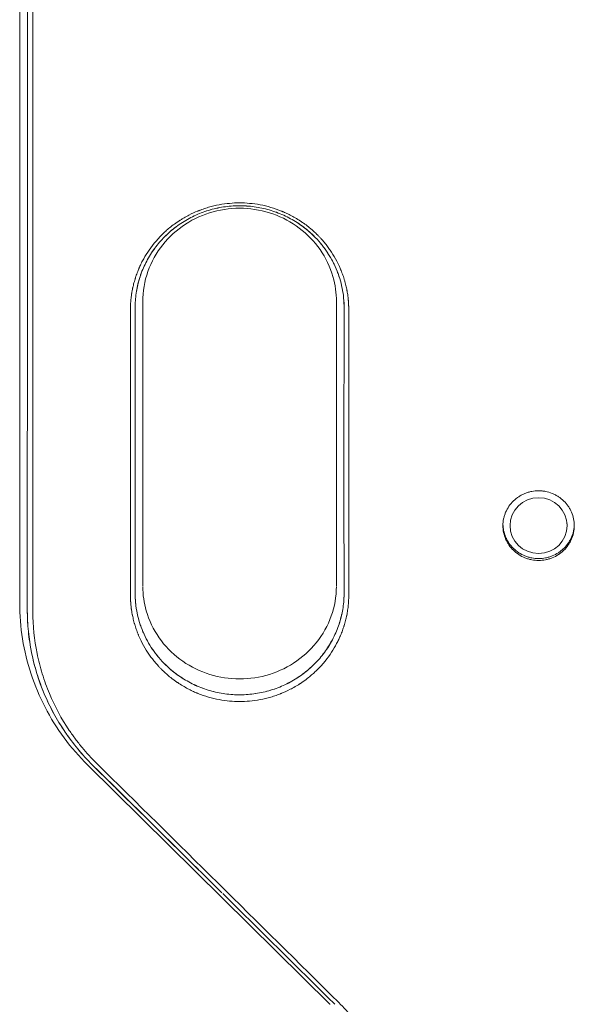
# Model space of a CAD drawing. Units: millimetres. Extents: x -10614 to 8507, y -5501 to 5281.
# Drawn here: x -5287 to -5160, y -1185 to -962 of the extents above; entities that cross this region are included whole.
import ezdxf

# ---------------------------------------------------------------- set-up
doc = ezdxf.new("R2010")
doc.units = ezdxf.units.MM
doc.header["$LTSCALE"] = 20
doc.layers.add('2d', color=230, linetype='Continuous')

# ---------------------------------------------------------------- blocks, each defined once
blk = doc.blocks.new('FSW10200-XX00')
at = {"layer": '2d', "lineweight": 0}
for p, q in [((-1557.59, -887.24), (-1557.59, -582.98)), ((-1529.59, -818.7), (-1529.59, -883.33)), ((-1485.59, -883.33), (-1485.59, -818.7)), ((-1446.09, -869.19), (-1446.09, -869.63)), ((-1433.09, -869.19), (-1433.09, -869.63)), ((-1487.04, -978.49), (-1542.13, -924.11))]:
    blk.add_line(p, q, dxfattribs=at)
blk.add_ellipse((-1439.59, -869.63), major_axis=(6.5, 0), ratio=0.975976, dxfattribs=at)
for points, knots in [([(-1555.86, -888.78), (-1555.86, -868.63), (-1555.86, -848.46), (-1555.85, -808.09), (-1555.85, -787.9), (-1555.85, -757.57), (-1555.85, -747.46), (-1555.86, -727.23), (-1555.86, -717.11), (-1555.87, -686.74), (-1555.87, -666.49), (-1555.86, -646.22)], [0, 0, 0, 0, 0.06198, 0.06198, 0.1239601, 0.1239601, 0.1549501, 0.1549501, 0.1859401, 0.1859401, 0.2479201, 0.2479201, 0.2479201, 0.2479201]), ([(-1555.86, -888.78), (-1555.86, -868.63), (-1555.86, -848.46), (-1555.85, -808.09), (-1555.85, -787.9), (-1555.85, -757.57), (-1555.85, -747.46), (-1555.86, -727.23), (-1555.86, -717.11), (-1555.87, -686.74), (-1555.87, -666.49), (-1555.86, -646.22)], [0, 0, 0, 0, 0.06198, 0.06198, 0.1239601, 0.1239601, 0.1549501, 0.1549501, 0.1859401, 0.1859401, 0.2479201, 0.2479201, 0.2479201, 0.2479201]), ([(-1554.59, -889.22), (-1554.59, -869.06), (-1554.59, -848.89), (-1554.58, -808.52), (-1554.58, -788.31), (-1554.58, -757.98), (-1554.58, -747.87), (-1554.59, -727.64), (-1554.59, -717.51), (-1554.61, -687.14), (-1554.61, -666.88), (-1554.6, -646.61)], [0, 0, 0, 0, 0.0619938, 0.0619938, 0.1239875, 0.1239875, 0.1549844, 0.1549844, 0.1859813, 0.1859813, 0.247975, 0.247975, 0.247975, 0.247975]), ([(-1507.59, -796.23), (-1509.08, -796.23), (-1510.63, -796.36), (-1513.03, -796.81), (-1513.84, -797), (-1515.07, -797.36), (-1515.47, -797.49), (-1516.09, -797.7), (-1516.39, -797.81), (-1516.75, -797.95), (-1516.93, -798.02), (-1517.02, -798.06), (-1517.07, -798.08), (-1517.08, -798.08), (-1517.1, -798.09), (-1517.11, -798.09), (-1517.72, -798.34), (-1518.39, -798.64), (-1519.47, -799.2), (-1519.84, -799.4), (-1520.42, -799.73), (-1520.61, -799.85), (-1520.91, -800.03), (-1521.06, -800.13), (-1521.23, -800.24), (-1521.32, -800.3), (-1521.36, -800.32), (-1521.38, -800.34), (-1521.39, -800.34), (-1521.4, -800.35), (-1522.35, -800.97), (-1523.12, -801.57), (-1524.05, -802.35), (-1524.32, -802.59), (-1524.67, -802.91), (-1524.78, -803.02), (-1524.94, -803.16), (-1525.01, -803.24), (-1525.09, -803.31), (-1525.13, -803.35), (-1525.15, -803.37), (-1525.16, -803.38), (-1525.16, -803.38), (-1525.17, -803.39), (-1525.17, -803.39), (-1526.53, -804.72), (-1527.62, -806.11), (-1528.93, -808.12), (-1529.32, -808.78), (-1529.83, -809.74), (-1529.98, -810.06), (-1530.21, -810.53), (-1530.31, -810.76), (-1530.43, -811.03), (-1530.49, -811.16), (-1530.52, -811.23), (-1530.53, -811.26), (-1530.54, -811.28), (-1530.54, -811.29), (-1530.54, -811.29), (-1530.7, -811.66), (-1530.84, -812.04), (-1531.05, -812.6), (-1531.15, -812.88), (-1531.26, -813.21), (-1531.3, -813.35), (-1531.33, -813.45), (-1531.35, -813.5), (-1531.47, -813.91), (-1531.58, -814.28), (-1531.73, -814.86), (-1531.8, -815.16), (-1531.88, -815.51), (-1531.92, -815.68), (-1531.94, -815.77), (-1531.94, -815.82), (-1531.95, -815.84), (-1531.95, -815.85), (-1531.95, -815.85), (-1532.01, -816.12), (-1532.05, -816.35), (-1532.1, -816.64), (-1532.11, -816.73), (-1532.13, -816.85), (-1532.14, -816.91), (-1532.15, -816.98), (-1532.16, -817.01), (-1532.16, -817.02), (-1532.16, -817.03), (-1532.16, -817.03), (-1532.19, -817.24), (-1532.22, -817.43), (-1532.27, -817.83), (-1532.29, -818.02), (-1532.32, -818.42), (-1532.34, -818.62), (-1532.36, -818.92), (-1532.37, -819.07), (-1532.37, -819.24), (-1532.38, -819.33), (-1532.38, -819.36), (-1532.38, -819.39), (-1532.38, -819.4), (-1532.4, -819.86), (-1532.42, -820.26), (-1532.43, -820.61)], [0.5, 0.5, 0.5, 0.5, 0.5625, 0.5625, 0.59375, 0.59375, 0.609375, 0.609375, 0.6171875, 0.6210938, 0.6230469, 0.6240234, 0.6245117, 0.6247559, 0.6247559, 0.625, 0.625, 0.65625, 0.65625, 0.671875, 0.671875, 0.6796875, 0.6796875, 0.6835938, 0.6855469, 0.6865234, 0.6870117, 0.6872559, 0.6872559, 0.6875, 0.6875, 0.71875, 0.71875, 0.734375, 0.734375, 0.7421875, 0.7421875, 0.7460938, 0.7480469, 0.7490234, 0.7495117, 0.7497559, 0.7498779, 0.7498779, 0.75, 0.75, 0.8125, 0.8125, 0.84375, 0.84375, 0.859375, 0.859375, 0.8671875, 0.8710938, 0.8730469, 0.8740234, 0.8745117, 0.8747559, 0.8747559, 0.875, 0.875, 0.890625, 0.890625, 0.8984375, 0.9023438, 0.9042969, 0.9042969, 0.90625, 0.90625, 0.921875, 0.921875, 0.9296875, 0.9335938, 0.9355469, 0.9365234, 0.9370117, 0.9372559, 0.9372559, 0.9375, 0.9375, 0.9453125, 0.9453125, 0.9492188, 0.9492188, 0.9511719, 0.9521484, 0.9526367, 0.9528809, 0.9528809, 0.953125, 0.953125, 0.9609375, 0.9609375, 0.96875, 0.96875, 0.9765625, 0.9765625, 0.9804688, 0.9824219, 0.9833984, 0.9838867, 0.9838867, 0.984375, 0.984375, 1, 1, 1, 1]), ([(-1531.33, -820.18), (-1531.36, -819.03), (-1531.28, -817.89), (-1530.94, -815.64), (-1530.69, -814.53), (-1530.19, -812.88), (-1530, -812.33), (-1529.58, -811.26), (-1529.35, -810.74), (-1528.6, -809.19), (-1528.03, -808.2), (-1527.06, -806.78), (-1526.72, -806.31), (-1526, -805.4), (-1525.62, -804.96), (-1524.45, -803.69), (-1523.61, -802.91), (-1522.26, -801.82), (-1521.79, -801.48), (-1520.84, -800.81), (-1520.34, -800.5), (-1518.83, -799.61), (-1517.79, -799.1), (-1515.65, -798.23), (-1514.54, -797.87), (-1512.25, -797.3), (-1511.1, -797.11), (-1508.79, -796.88), (-1507.62, -796.85), (-1505.87, -796.94), (-1505.28, -796.98), (-1504.11, -797.12), (-1503.54, -797.21), (-1501.82, -797.55), (-1500.7, -797.85), (-1499.05, -798.42), (-1498.51, -798.63), (-1497.44, -799.1), (-1496.9, -799.35), (-1495.36, -800.16), (-1494.37, -800.77), (-1492.97, -801.78), (-1492.52, -802.14), (-1491.63, -802.88), (-1491.2, -803.28), (-1490.78, -803.68)], [0, 0, 0, 0, 0.00349227, 0.00349227, 0.00698453, 0.00698453, 0.00873067, 0.00873067, 0.0104768, 0.0104768, 0.01396907, 0.01396907, 0.0157152, 0.0157152, 0.01746133, 0.01746133, 0.0209536, 0.0209536, 0.02269973, 0.02269973, 0.02444587, 0.02444587, 0.02793813, 0.02793813, 0.0314304, 0.0314304, 0.03492267, 0.03492267, 0.03841493, 0.03841493, 0.04016107, 0.04016107, 0.0419072, 0.0419072, 0.04539947, 0.04539947, 0.0471456, 0.0471456, 0.04889173, 0.04889173, 0.052384, 0.052384, 0.05413013, 0.05413013, 0.05587627, 0.05587627, 0.05587627, 0.05587627]), ([(-1490.78, -803.69), (-1491.6, -802.89), (-1492.48, -802.14), (-1493.89, -801.12), (-1494.38, -800.8), (-1495.37, -800.18), (-1495.88, -799.89), (-1497.42, -799.09), (-1498.48, -798.63), (-1500.13, -798.05), (-1500.69, -797.88), (-1501.82, -797.57), (-1502.39, -797.44), (-1504.12, -797.11), (-1505.27, -796.97), (-1507.59, -796.86), (-1508.76, -796.89), (-1511.11, -797.11), (-1512.26, -797.31), (-1514.51, -797.86), (-1515.62, -798.22), (-1517.24, -798.88), (-1517.78, -799.12), (-1518.82, -799.64), (-1519.34, -799.91), (-1520.83, -800.79), (-1521.78, -801.45), (-1523.13, -802.53), (-1523.57, -802.91), (-1524.43, -803.71), (-1524.84, -804.12), (-1526.01, -805.39), (-1526.72, -806.29), (-1527.69, -807.71), (-1528, -808.19), (-1528.57, -809.19), (-1528.85, -809.7), (-1529.6, -811.26), (-1530.01, -812.32), (-1530.65, -814.37), (-1530.88, -815.36), (-1531.05, -816.36)], [0.01866395, 0.01866395, 0.01866395, 0.01866395, 0.02215533, 0.02215533, 0.02390101, 0.02390101, 0.0256467, 0.0256467, 0.02913807, 0.02913807, 0.03088375, 0.03088375, 0.03262944, 0.03262944, 0.03612081, 0.03612081, 0.03961218, 0.03961218, 0.04310355, 0.04310355, 0.04659492, 0.04659492, 0.04834061, 0.04834061, 0.05008629, 0.05008629, 0.05357766, 0.05357766, 0.05532335, 0.05532335, 0.05706903, 0.05706903, 0.0605604, 0.0605604, 0.06230609, 0.06230609, 0.06405178, 0.06405178, 0.06754315, 0.06754315, 0.07064061, 0.07064061, 0.07064061, 0.07064061]), ([(-1482.75, -820.61), (-1482.76, -820.43), (-1482.76, -820.25), (-1482.77, -819.95), (-1482.78, -819.8), (-1482.79, -819.61), (-1482.79, -819.51), (-1482.79, -819.46), (-1482.79, -819.44), (-1482.79, -819.43), (-1482.79, -819.42), (-1482.8, -819.33), (-1482.8, -819.24), (-1482.81, -819.09), (-1482.82, -819.01), (-1482.82, -818.92), (-1482.82, -818.87), (-1482.83, -818.85), (-1482.83, -818.83), (-1482.83, -818.72), (-1482.84, -818.57), (-1482.86, -818.4), (-1482.87, -818.31), (-1482.87, -818.27), (-1482.87, -818.25), (-1482.87, -818.23), (-1482.89, -818.05), (-1482.91, -817.86), (-1482.94, -817.56), (-1482.96, -817.41), (-1482.99, -817.23), (-1483, -817.13), (-1483.01, -817.09), (-1483.01, -817.06), (-1483.01, -817.05), (-1483.01, -817.04), (-1483.01, -817.04), (-1483.04, -816.9), (-1483.06, -816.74), (-1483.11, -816.44), (-1483.13, -816.34), (-1483.16, -816.17), (-1483.18, -816.08), (-1483.2, -815.97), (-1483.21, -815.92), (-1483.22, -815.89), (-1483.22, -815.88), (-1483.22, -815.87), (-1483.3, -815.48), (-1483.39, -815.09), (-1483.54, -814.51), (-1483.62, -814.22), (-1483.7, -813.93), (-1483.76, -813.74), (-1483.79, -813.64), (-1483.93, -813.16), (-1484.06, -812.79), (-1484.27, -812.22), (-1484.37, -811.94), (-1484.5, -811.62), (-1484.57, -811.46), (-1484.6, -811.38), (-1484.62, -811.34), (-1484.63, -811.32), (-1484.63, -811.31), (-1485.34, -809.62), (-1486.16, -808.2), (-1487.07, -806.87), (-1487.17, -806.72), (-1487.38, -806.44), (-1487.48, -806.29), (-1487.82, -805.85), (-1488.05, -805.55), (-1488.55, -804.94), (-1488.82, -804.64), (-1489.25, -804.17), (-1489.39, -804.02), (-1489.62, -803.78), (-1489.73, -803.66), (-1489.87, -803.53), (-1489.94, -803.46), (-1489.97, -803.42), (-1489.99, -803.41), (-1490, -803.4), (-1490, -803.39), (-1490.01, -803.39), (-1490.35, -803.05), (-1490.82, -802.61), (-1491.75, -801.83), (-1492.1, -801.55), (-1492.68, -801.11), (-1492.88, -800.96), (-1493.2, -800.74), (-1493.37, -800.62), (-1493.57, -800.49), (-1493.67, -800.42), (-1493.72, -800.39), (-1493.74, -800.37), (-1493.76, -800.36), (-1493.76, -800.36), (-1494.58, -799.82), (-1495.35, -799.38), (-1496.43, -798.83), (-1496.78, -798.66), (-1497.28, -798.43), (-1497.44, -798.36), (-1497.68, -798.26), (-1497.8, -798.21), (-1497.93, -798.15), (-1498, -798.12), (-1498.03, -798.11), (-1498.05, -798.1), (-1498.06, -798.1), (-1498.06, -798.1), (-1499.7, -797.43), (-1501.34, -796.96), (-1504.54, -796.36), (-1506.1, -796.23), (-1507.59, -796.23)], [0, 0, 0, 0, 0.0078125, 0.0078125, 0.0117188, 0.0136719, 0.0146484, 0.0151367, 0.0153809, 0.0153809, 0.015625, 0.015625, 0.0195313, 0.0195313, 0.0214844, 0.0224609, 0.0229492, 0.0229492, 0.0234375, 0.0234375, 0.0273438, 0.0292969, 0.0302734, 0.0307617, 0.0307617, 0.03125, 0.03125, 0.0390625, 0.0390625, 0.0429688, 0.0449219, 0.0458984, 0.0463867, 0.0466309, 0.0467529, 0.0467529, 0.046875, 0.046875, 0.0546875, 0.0546875, 0.0585938, 0.0585938, 0.0605469, 0.0615234, 0.0620117, 0.0622559, 0.0622559, 0.0625, 0.0625, 0.078125, 0.078125, 0.0859375, 0.0898438, 0.0898438, 0.09375, 0.09375, 0.109375, 0.109375, 0.1171875, 0.1210938, 0.1230469, 0.1240234, 0.1245117, 0.1245117, 0.125, 0.125, 0.1875, 0.1875, 0.1953125, 0.1953125, 0.203125, 0.203125, 0.21875, 0.21875, 0.234375, 0.234375, 0.2421875, 0.2421875, 0.2460938, 0.2480469, 0.2490234, 0.2495117, 0.2497559, 0.2498779, 0.2498779, 0.25, 0.25, 0.28125, 0.28125, 0.296875, 0.296875, 0.3046875, 0.3046875, 0.3085938, 0.3105469, 0.3115234, 0.3120117, 0.3122559, 0.3122559, 0.3125, 0.3125, 0.34375, 0.34375, 0.359375, 0.359375, 0.3671875, 0.3671875, 0.3710938, 0.3730469, 0.3740234, 0.3745117, 0.3747559, 0.3747559, 0.375, 0.375, 0.4375, 0.4375, 0.5, 0.5, 0.5, 0.5]), ([(-1529.61, -818.69), (-1529.61, -816.37), (-1529.22, -814.05), (-1527.68, -809.66), (-1526.53, -807.59), (-1523.62, -803.94), (-1521.88, -802.36), (-1517.97, -799.82), (-1515.83, -798.86), (-1511.36, -797.65), (-1509.04, -797.38), (-1504.44, -797.55), (-1502.16, -797.99), (-1497.85, -799.51), (-1495.81, -800.6), (-1492.18, -803.34), (-1490.58, -805), (-1487.98, -808.74), (-1486.99, -810.82), (-1485.83, -814.85), (-1485.56, -816.77), (-1485.57, -818.69)], [3.138959, 3.138959, 3.138959, 3.138959, 3.473037, 3.473037, 3.803615, 3.803615, 4.126165, 4.126165, 4.440841, 4.440841, 4.750507, 4.750507, 5.058783, 5.058783, 5.369329, 5.369329, 5.685558, 5.685558, 6.009805, 6.009805, 6.285819, 6.285819, 6.285819, 6.285819]), ([(-1490.78, -803.68), (-1489.67, -804.77), (-1488.68, -805.94), (-1487.39, -807.84), (-1486.99, -808.49), (-1486.43, -809.51), (-1486.26, -809.85), (-1485.92, -810.55), (-1485.76, -810.9), (-1485.02, -812.66), (-1484.57, -814.11), (-1484.12, -816.35), (-1484, -817.12), (-1483.85, -818.65), (-1483.82, -819.41), (-1483.84, -820.18)], [0.05587627, 0.05587627, 0.05587627, 0.05587627, 0.06054111, 0.06054111, 0.06287353, 0.06287353, 0.06403974, 0.06403974, 0.06520595, 0.06520595, 0.06987078, 0.06987078, 0.0722032, 0.0722032, 0.07453562, 0.07453562, 0.07453562, 0.07453562]), ([(-1483.84, -820.18), (-1483.81, -818.64), (-1483.96, -817.13), (-1484.41, -814.89), (-1484.6, -814.15), (-1484.94, -813.05), (-1485.06, -812.68), (-1485.33, -811.96), (-1485.47, -811.6), (-1486.21, -809.84), (-1486.94, -808.5), (-1488.03, -806.91), (-1488.25, -806.6), (-1488.72, -805.98), (-1488.96, -805.68), (-1489.71, -804.79), (-1490.23, -804.23), (-1490.78, -803.69)], [0, 0, 0, 0, 0.00466599, 0.00466599, 0.00699898, 0.00699898, 0.00816548, 0.00816548, 0.00933198, 0.00933198, 0.01399797, 0.01399797, 0.01516446, 0.01516446, 0.01633096, 0.01633096, 0.01866395, 0.01866395, 0.01866395, 0.01866395]), ([(-1532.43, -885.3), (-1532.43, -876.62), (-1532.43, -855.07), (-1532.43, -833.5), (-1532.43, -820.61)], [0, 0, 0, 0, 0.4028773, 1, 1, 1, 1]), ([(-1482.75, -885.3), (-1482.75, -884.41), (-1482.75, -881.26), (-1482.75, -873.18), (-1482.75, -869.92), (-1482.75, -864.2), (-1482.75, -862.15), (-1482.75, -858.86), (-1482.75, -857.17), (-1482.75, -855.1), (-1482.75, -854.04), (-1482.75, -853.51), (-1482.75, -853.24), (-1482.75, -853.1), (-1482.75, -853.04), (-1482.75, -853), (-1482.75, -852.99), (-1482.75, -852.98), (-1482.75, -852.97), (-1482.75, -850.13), (-1482.75, -845.99), (-1482.75, -841.33), (-1482.75, -839.04), (-1482.75, -837.91), (-1482.75, -837.35), (-1482.75, -837.07), (-1482.75, -836.93), (-1482.75, -836.86), (-1482.75, -836.83), (-1482.75, -836.81), (-1482.75, -836.8), (-1482.75, -836.8), (-1482.75, -829.73), (-1482.75, -824.34), (-1482.75, -820.61)], [0, 0, 0, 0, 0.25, 0.25, 0.375, 0.375, 0.4375, 0.4375, 0.46875, 0.484375, 0.492187, 0.496094, 0.498047, 0.499023, 0.499512, 0.499756, 0.499878, 0.499878, 0.5, 0.5, 0.625, 0.6875, 0.71875, 0.734375, 0.742187, 0.746094, 0.748047, 0.749023, 0.749512, 0.749756, 0.749756, 0.75, 0.75, 1, 1, 1, 1]), ([(-1439.59, -861.71), (-1440.12, -861.71), (-1440.65, -861.76), (-1441.43, -861.91), (-1441.69, -861.97), (-1442.2, -862.12), (-1442.7, -862.3), (-1443.18, -862.52), (-1443.64, -862.76), (-1443.88, -862.9), (-1444.54, -863.33), (-1444.95, -863.66), (-1445.7, -864.39), (-1446.04, -864.8), (-1446.63, -865.66), (-1446.88, -866.11), (-1447.19, -866.83), (-1447.28, -867.08), (-1447.43, -867.58), (-1447.5, -867.83), (-1447.65, -868.59), (-1447.7, -869.1), (-1447.71, -870.15), (-1447.65, -870.66), (-1447.44, -871.69), (-1447.29, -872.19), (-1446.99, -872.9), (-1446.87, -873.13), (-1446.62, -873.59), (-1446.48, -873.82), (-1446.04, -874.46), (-1445.7, -874.86), (-1444.95, -875.59), (-1444.54, -875.93), (-1443.66, -876.5), (-1443.19, -876.75), (-1442.45, -877.04), (-1442.2, -877.13), (-1441.69, -877.28), (-1441.43, -877.35), (-1440.65, -877.5), (-1440.13, -877.55), (-1439.59, -877.55)], [0.03838283, 0.03838283, 0.03838283, 0.03838283, 0.03998206, 0.03998206, 0.04078168, 0.04078168, 0.04158129, 0.04238091, 0.04238091, 0.04318052, 0.04318052, 0.04477976, 0.04477976, 0.04637899, 0.04637899, 0.04797822, 0.04797822, 0.04877783, 0.04877783, 0.04957745, 0.04957745, 0.05117668, 0.05117668, 0.05277591, 0.05277591, 0.05437514, 0.05437514, 0.05517476, 0.05517476, 0.05597437, 0.05597437, 0.05757361, 0.05757361, 0.05917284, 0.05917284, 0.06077207, 0.06077207, 0.06157168, 0.06157168, 0.0623713, 0.0623713, 0.06397053, 0.06397053, 0.06397053, 0.06397053]), ([(-1439.59, -877.55), (-1439.05, -877.55), (-1438.53, -877.5), (-1437.75, -877.35), (-1437.49, -877.28), (-1436.98, -877.13), (-1436.73, -877.04), (-1435.99, -876.75), (-1435.53, -876.5), (-1434.86, -876.07), (-1434.65, -875.92), (-1434.24, -875.59), (-1434.04, -875.41), (-1433.48, -874.86), (-1433.14, -874.46), (-1432.7, -873.81), (-1432.56, -873.59), (-1432.31, -873.13), (-1432.08, -872.67), (-1431.9, -872.18), (-1431.75, -871.68), (-1431.68, -871.43), (-1431.53, -870.66), (-1431.48, -870.15), (-1431.47, -869.12), (-1431.53, -868.59), (-1431.73, -867.58), (-1431.89, -867.08), (-1432.19, -866.36), (-1432.31, -866.12), (-1432.56, -865.67), (-1432.7, -865.44), (-1433.14, -864.8), (-1433.47, -864.4), (-1434.23, -863.66), (-1434.64, -863.33), (-1435.3, -862.9), (-1435.53, -862.77), (-1436, -862.52), (-1436.24, -862.41), (-1436.98, -862.11), (-1437.48, -861.96), (-1438.26, -861.81), (-1438.53, -861.77), (-1439.06, -861.72), (-1439.33, -861.71), (-1439.59, -861.71)], [0.01278731, 0.01278731, 0.01278731, 0.01278731, 0.01438703, 0.01438703, 0.01518689, 0.01518689, 0.01598675, 0.01598675, 0.01758647, 0.01758647, 0.01838633, 0.01838633, 0.01918619, 0.01918619, 0.02078591, 0.02078591, 0.02158577, 0.02158577, 0.02238563, 0.02318549, 0.02318549, 0.02398535, 0.02398535, 0.02558507, 0.02558507, 0.02718479, 0.02718479, 0.02878451, 0.02878451, 0.02958437, 0.02958437, 0.03038423, 0.03038423, 0.03198395, 0.03198395, 0.03358367, 0.03358367, 0.03438353, 0.03438353, 0.03518339, 0.03518339, 0.03678311, 0.03678311, 0.03758297, 0.03758297, 0.03838283, 0.03838283, 0.03838283, 0.03838283]), ([(-1447.7, -869.41), (-1447.69, -869.86), (-1447.64, -870.3), (-1447.44, -871.25), (-1447.29, -871.75), (-1446.99, -872.46), (-1446.87, -872.7), (-1446.62, -873.16), (-1446.48, -873.38), (-1446.04, -874.03), (-1445.7, -874.43), (-1444.95, -875.16), (-1444.54, -875.49), (-1443.66, -876.07), (-1443.19, -876.31), (-1442.45, -876.61), (-1442.2, -876.7), (-1441.69, -876.85), (-1441.43, -876.91), (-1440.65, -877.06), (-1440.13, -877.11), (-1439.59, -877.11)], [0.05140529, 0.05140529, 0.05140529, 0.05140529, 0.05277584, 0.05277584, 0.05437507, 0.05437507, 0.05517469, 0.05517469, 0.0559743, 0.0559743, 0.05757354, 0.05757354, 0.05917277, 0.05917277, 0.060772, 0.060772, 0.06157161, 0.06157161, 0.06237123, 0.06237123, 0.06397046, 0.06397046, 0.06397046, 0.06397046]), ([(-1439.59, -877.11), (-1439.05, -877.11), (-1438.53, -877.06), (-1437.75, -876.91), (-1437.49, -876.85), (-1436.98, -876.7), (-1436.73, -876.61), (-1435.99, -876.31), (-1435.53, -876.07), (-1434.86, -875.64), (-1434.65, -875.48), (-1434.24, -875.15), (-1434.04, -874.98), (-1433.48, -874.43), (-1433.14, -874.03), (-1432.7, -873.38), (-1432.56, -873.15), (-1432.31, -872.7), (-1432.08, -872.23), (-1431.9, -871.74), (-1431.75, -871.25), (-1431.68, -870.99), (-1431.54, -870.3), (-1431.49, -869.86), (-1431.48, -869.41)], [0.01278724, 0.01278724, 0.01278724, 0.01278724, 0.01438696, 0.01438696, 0.01518682, 0.01518682, 0.01598668, 0.01598668, 0.0175864, 0.0175864, 0.01838626, 0.01838626, 0.01918612, 0.01918612, 0.02078584, 0.02078584, 0.0215857, 0.0215857, 0.02238556, 0.02318542, 0.02318542, 0.02398528, 0.02398528, 0.02536207, 0.02536207, 0.02536207, 0.02536207]), ([(-1485.57, -883.49), (-1485.58, -885.76), (-1485.98, -888.02), (-1487.51, -892.34), (-1488.66, -894.41), (-1491.58, -898.04), (-1493.33, -899.62), (-1497.24, -902.14), (-1499.38, -903.09), (-1503.84, -904.3), (-1506.16, -904.56), (-1510.76, -904.38), (-1513.03, -903.95), (-1517.34, -902.43), (-1519.37, -901.35), (-1523, -898.62), (-1524.59, -896.97), (-1527.2, -893.25), (-1528.19, -891.17), (-1529.33, -887.21), (-1529.6, -885.35), (-1529.61, -883.49)], [6.288637, 6.288637, 6.288637, 6.288637, 6.616016, 6.616016, 6.947549, 6.947549, 7.270196, 7.270196, 7.584311, 7.584311, 7.893097, 7.893097, 8.200427, 8.200427, 8.510172, 8.510172, 8.825998, 8.825998, 9.150538, 9.150538, 9.419326, 9.419326, 9.419326, 9.419326]), ([(-1532.43, -885.3), (-1532.42, -885.48), (-1532.42, -885.67), (-1532.41, -885.96), (-1532.4, -886.12), (-1532.39, -886.3), (-1532.39, -886.4), (-1532.39, -886.45), (-1532.38, -886.47), (-1532.38, -886.48), (-1532.38, -886.49), (-1532.38, -886.58), (-1532.37, -886.67), (-1532.37, -886.82), (-1532.36, -886.9), (-1532.36, -886.99), (-1532.35, -887.04), (-1532.35, -887.06), (-1532.35, -887.08), (-1532.34, -887.19), (-1532.33, -887.34), (-1532.32, -887.51), (-1532.31, -887.6), (-1532.31, -887.64), (-1532.31, -887.66), (-1532.31, -887.67), (-1532.29, -887.86), (-1532.27, -888.05), (-1532.24, -888.34), (-1532.22, -888.49), (-1532.19, -888.68), (-1532.18, -888.77), (-1532.17, -888.82), (-1532.17, -888.84), (-1532.17, -888.85), (-1532.16, -888.86), (-1532.16, -888.87), (-1532.14, -889), (-1532.12, -889.17), (-1532.07, -889.46), (-1532.05, -889.57), (-1532.01, -889.74), (-1532, -889.82), (-1531.98, -889.93), (-1531.96, -889.99), (-1531.96, -890.01), (-1531.96, -890.03), (-1531.95, -890.04), (-1531.87, -890.43), (-1531.79, -890.81), (-1531.64, -891.39), (-1531.56, -891.68), (-1531.48, -891.97), (-1531.42, -892.16), (-1531.39, -892.26), (-1531.24, -892.73), (-1531.12, -893.11), (-1530.91, -893.67), (-1530.81, -893.95), (-1530.68, -894.28), (-1530.61, -894.44), (-1530.58, -894.52), (-1530.56, -894.55), (-1530.55, -894.57), (-1530.55, -894.58), (-1529.84, -896.27), (-1529.02, -897.69), (-1528.11, -899.02), (-1528, -899.16), (-1527.8, -899.44), (-1527.69, -899.59), (-1527.36, -900.03), (-1527.13, -900.33), (-1526.62, -900.94), (-1526.36, -901.24), (-1525.93, -901.71), (-1525.79, -901.86), (-1525.56, -902.1), (-1525.44, -902.21), (-1525.31, -902.35), (-1525.24, -902.42), (-1525.2, -902.45), (-1525.19, -902.47), (-1525.18, -902.48), (-1525.17, -902.48), (-1525.17, -902.49), (-1524.82, -902.83), (-1524.35, -903.27), (-1523.43, -904.04), (-1523.08, -904.32), (-1522.5, -904.76), (-1522.3, -904.91), (-1521.98, -905.13), (-1521.81, -905.25), (-1521.61, -905.38), (-1521.51, -905.45), (-1521.46, -905.48), (-1521.44, -905.5), (-1521.42, -905.51), (-1521.41, -905.51), (-1520.6, -906.04), (-1519.83, -906.48), (-1518.75, -907.04), (-1518.4, -907.21), (-1517.9, -907.43), (-1517.74, -907.51), (-1517.5, -907.61), (-1517.38, -907.66), (-1517.24, -907.71), (-1517.18, -907.74), (-1517.14, -907.76), (-1517.13, -907.76), (-1517.12, -907.77), (-1517.12, -907.77), (-1515.48, -908.43), (-1513.83, -908.9), (-1510.63, -909.5), (-1509.08, -909.63), (-1506.1, -909.63), (-1504.54, -909.5), (-1502.14, -909.05), (-1501.33, -908.86), (-1500.11, -908.5), (-1499.7, -908.37), (-1499.09, -908.16), (-1498.78, -908.05), (-1498.43, -907.91), (-1498.25, -907.84), (-1498.16, -907.81), (-1498.11, -907.79), (-1498.09, -907.78), (-1498.08, -907.77), (-1498.07, -907.77), (-1497.46, -907.52), (-1496.79, -907.22), (-1495.71, -906.67), (-1495.34, -906.47), (-1494.76, -906.13), (-1494.57, -906.02), (-1494.27, -905.84), (-1494.12, -905.74), (-1493.95, -905.63), (-1493.86, -905.57), (-1493.81, -905.54), (-1493.8, -905.53), (-1493.78, -905.52), (-1493.78, -905.52), (-1492.83, -904.9), (-1492.06, -904.3), (-1491.13, -903.53), (-1490.86, -903.29), (-1490.5, -902.96), (-1490.39, -902.86), (-1490.24, -902.71), (-1490.17, -902.64), (-1490.09, -902.56), (-1490.05, -902.52), (-1490.03, -902.51), (-1490.02, -902.5), (-1490.01, -902.49), (-1490.01, -902.49), (-1490.01, -902.49), (-1488.65, -901.16), (-1487.56, -899.78), (-1486.24, -897.77), (-1485.86, -897.11), (-1485.35, -896.15), (-1485.19, -895.83), (-1484.97, -895.36), (-1484.87, -895.13), (-1484.75, -894.86), (-1484.69, -894.73), (-1484.66, -894.66), (-1484.65, -894.63), (-1484.64, -894.62), (-1484.64, -894.61), (-1484.64, -894.6), (-1484.48, -894.23), (-1484.33, -893.86), (-1484.13, -893.3), (-1484.03, -893.02), (-1483.92, -892.69), (-1483.88, -892.54), (-1483.85, -892.45), (-1483.83, -892.4), (-1483.71, -891.99), (-1483.6, -891.62), (-1483.45, -891.04), (-1483.38, -890.74), (-1483.3, -890.4), (-1483.26, -890.22), (-1483.24, -890.13), (-1483.23, -890.09), (-1483.23, -890.07), (-1483.23, -890.05), (-1483.23, -890.05), (-1483.17, -889.78), (-1483.13, -889.56), (-1483.08, -889.26), (-1483.06, -889.17), (-1483.04, -889.05), (-1483.03, -888.99), (-1483.02, -888.93), (-1483.02, -888.9), (-1483.02, -888.88), (-1483.02, -888.88), (-1483.02, -888.87), (-1482.99, -888.67), (-1482.96, -888.47), (-1482.91, -888.08), (-1482.89, -887.88), (-1482.86, -887.49), (-1482.84, -887.29), (-1482.82, -886.99), (-1482.81, -886.84), (-1482.8, -886.67), (-1482.8, -886.58), (-1482.8, -886.55), (-1482.8, -886.52), (-1482.8, -886.51), (-1482.77, -886.05), (-1482.76, -885.65), (-1482.75, -885.3)], [0, 0, 0, 0, 0.007813, 0.007813, 0.011719, 0.013672, 0.014648, 0.015137, 0.015381, 0.015381, 0.015625, 0.015625, 0.019531, 0.019531, 0.021484, 0.022461, 0.022949, 0.022949, 0.023438, 0.023438, 0.027344, 0.029297, 0.030273, 0.030762, 0.030762, 0.03125, 0.03125, 0.039063, 0.039063, 0.042969, 0.044922, 0.045898, 0.046387, 0.046631, 0.046753, 0.046753, 0.046875, 0.046875, 0.054688, 0.054688, 0.058594, 0.058594, 0.060547, 0.061523, 0.062012, 0.062256, 0.062256, 0.0625, 0.0625, 0.078125, 0.078125, 0.085938, 0.089844, 0.089844, 0.09375, 0.09375, 0.109375, 0.109375, 0.117188, 0.121094, 0.123047, 0.124023, 0.124512, 0.124512, 0.125, 0.125, 0.1875, 0.1875, 0.195313, 0.195313, 0.203125, 0.203125, 0.21875, 0.21875, 0.234375, 0.234375, 0.242188, 0.242188, 0.246094, 0.248047, 0.249023, 0.249512, 0.249756, 0.249878, 0.249878, 0.25, 0.25, 0.28125, 0.28125, 0.296875, 0.296875, 0.304688, 0.304688, 0.308594, 0.310547, 0.311523, 0.312012, 0.312256, 0.312256, 0.3125, 0.3125, 0.34375, 0.34375, 0.359375, 0.359375, 0.367188, 0.367188, 0.371094, 0.373047, 0.374023, 0.374512, 0.374756, 0.374756, 0.375, 0.375, 0.4375, 0.4375, 0.5, 0.5, 0.5625, 0.5625, 0.59375, 0.59375, 0.609375, 0.609375, 0.617187, 0.621094, 0.623047, 0.624023, 0.624512, 0.624756, 0.624756, 0.625, 0.625, 0.65625, 0.65625, 0.671875, 0.671875, 0.679687, 0.679687, 0.683594, 0.685547, 0.686523, 0.687012, 0.687256, 0.687256, 0.6875, 0.6875, 0.71875, 0.71875, 0.734375, 0.734375, 0.742187, 0.742187, 0.746094, 0.748047, 0.749023, 0.749512, 0.749756, 0.749878, 0.749878, 0.75, 0.75, 0.8125, 0.8125, 0.84375, 0.84375, 0.859375, 0.859375, 0.867187, 0.871094, 0.873047, 0.874023, 0.874512, 0.874756, 0.874756, 0.875, 0.875, 0.890625, 0.890625, 0.898437, 0.902344, 0.904297, 0.904297, 0.90625, 0.90625, 0.921875, 0.921875, 0.929687, 0.933594, 0.935547, 0.936523, 0.937012, 0.937256, 0.937256, 0.9375, 0.9375, 0.945312, 0.945312, 0.949219, 0.949219, 0.951172, 0.952148, 0.952637, 0.952881, 0.952881, 0.953125, 0.953125, 0.960937, 0.960937, 0.96875, 0.96875, 0.976562, 0.976562, 0.980469, 0.982422, 0.983398, 0.983887, 0.983887, 0.984375, 0.984375, 1, 1, 1, 1]), ([(-1531.03, -888.77), (-1531.12, -888.24), (-1531.19, -887.7), (-1531.32, -886.4), (-1531.35, -885.64), (-1531.33, -884.87)], [0.070536484, 0.070536484, 0.070536484, 0.070536484, 0.07217805, 0.07217805, 0.074503348, 0.074503348, 0.074503348, 0.074503348]), ([(-1483.84, -884.87), (-1483.82, -886.02), (-1483.91, -887.15), (-1484.24, -889.4), (-1484.49, -890.51), (-1485, -892.15), (-1485.19, -892.7), (-1485.61, -893.77), (-1485.84, -894.29), (-1486.58, -895.83), (-1487.15, -896.82), (-1488.12, -898.24), (-1488.46, -898.7), (-1489.19, -899.61), (-1489.56, -900.05), (-1490.74, -901.31), (-1491.58, -902.1), (-1492.92, -903.18), (-1493.39, -903.53), (-1494.34, -904.19), (-1494.84, -904.5), (-1496.35, -905.38), (-1497.39, -905.89), (-1499.53, -906.77), (-1500.64, -907.12), (-1502.92, -907.69), (-1504.08, -907.88), (-1506.39, -908.11), (-1507.55, -908.14), (-1509.31, -908.05), (-1509.89, -908.01), (-1511.06, -907.87), (-1511.64, -907.78), (-1513.35, -907.44), (-1514.47, -907.14), (-1516.12, -906.57), (-1516.66, -906.36), (-1517.74, -905.9), (-1518.27, -905.65), (-1519.81, -904.84), (-1520.8, -904.23), (-1522.2, -903.22), (-1522.65, -902.87), (-1523.54, -902.12), (-1523.97, -901.73), (-1524.39, -901.33)], [0.00000669, 0.00000669, 0.00000669, 0.00000669, 0.00349088, 0.00349088, 0.00698175, 0.00698175, 0.00872719, 0.00872719, 0.01047263, 0.01047263, 0.0139635, 0.0139635, 0.01570894, 0.01570894, 0.01745438, 0.01745438, 0.02094525, 0.02094525, 0.02269069, 0.02269069, 0.02443613, 0.02443613, 0.027927, 0.027927, 0.03141788, 0.03141788, 0.03490876, 0.03490876, 0.03839963, 0.03839963, 0.04014507, 0.04014507, 0.04189051, 0.04189051, 0.04538138, 0.04538138, 0.04712682, 0.04712682, 0.04887226, 0.04887226, 0.05236313, 0.05236313, 0.05410857, 0.05410857, 0.05585401, 0.05585401, 0.05585401, 0.05585401]), ([(-1557.59, -887.24), (-1557.6, -889.98), (-1557.38, -892.71), (-1556.51, -898.11), (-1555.86, -900.78), (-1554.14, -905.97), (-1553.08, -908.5), (-1550.57, -913.36), (-1549.12, -915.69), (-1545.87, -920.1), (-1544.07, -922.17), (-1542.12, -924.1)], [3.1413908, 3.1413908, 3.1413908, 3.1413908, 3.2971949, 3.2971949, 3.4529989, 3.4529989, 3.6088029, 3.6088029, 3.764607, 3.764607, 3.920411, 3.920411, 3.920411, 3.920411]), ([(-1541.04, -924.08), (-1543.39, -921.74), (-1545.49, -919.21), (-1548.25, -915.14), (-1549.1, -913.74), (-1550.68, -910.84), (-1551.39, -909.36), (-1553.28, -904.85), (-1554.24, -901.75), (-1555.21, -896.95), (-1555.46, -895.32), (-1555.79, -892.06), (-1555.87, -890.42), (-1555.86, -888.78)], [0, 0, 0, 0, 0.00999391, 0.00999391, 0.01499087, 0.01499087, 0.01998783, 0.01998783, 0.02998174, 0.02998174, 0.0349787, 0.0349787, 0.03997566, 0.03997566, 0.03997566, 0.03997566]), ([(-1555.86, -888.78), (-1555.86, -892.07), (-1555.53, -895.3), (-1554.57, -900.09), (-1554.17, -901.67), (-1553.2, -904.82), (-1552.64, -906.36), (-1550.75, -910.86), (-1549.2, -913.73), (-1546.44, -917.81), (-1545.44, -919.14), (-1543.33, -921.68), (-1542.21, -922.91), (-1541.03, -924.08)], [0, 0, 0, 0, 0.00999351, 0.00999351, 0.01499026, 0.01499026, 0.01998701, 0.01998701, 0.02998052, 0.02998052, 0.03497727, 0.03497727, 0.03997403, 0.03997403, 0.03997403, 0.03997403]), ([(-1531.03, -888.71), (-1531, -888.94), (-1530.95, -889.17), (-1530.76, -890.15), (-1530.57, -890.89), (-1530.23, -891.99), (-1530.11, -892.35), (-1529.84, -893.07), (-1529.7, -893.43), (-1528.96, -895.19), (-1528.23, -896.52), (-1527.14, -898.11), (-1526.92, -898.42), (-1526.45, -899.03), (-1526.21, -899.34), (-1525.46, -900.22), (-1524.94, -900.79), (-1524.39, -901.32)], [0.00394602, 0.00394602, 0.00394602, 0.00394602, 0.00466518, 0.00466518, 0.00699777, 0.00699777, 0.00816407, 0.00816407, 0.00933037, 0.00933037, 0.01399555, 0.01399555, 0.01516185, 0.01516185, 0.01632814, 0.01632814, 0.01866073, 0.01866073, 0.01866073, 0.01866073]), ([(-1524.39, -901.33), (-1525.5, -900.25), (-1526.49, -899.07), (-1527.78, -897.18), (-1528.18, -896.53), (-1528.74, -895.52), (-1528.91, -895.17), (-1529.25, -894.48), (-1529.41, -894.13), (-1530.15, -892.38), (-1530.6, -890.93), (-1530.94, -889.22), (-1530.98, -889.01), (-1531.02, -888.79)], [0.05585401, 0.05585401, 0.05585401, 0.05585401, 0.06051802, 0.06051802, 0.06285003, 0.06285003, 0.06401603, 0.06401603, 0.06518203, 0.06518203, 0.06984604, 0.06984604, 0.07050907, 0.07050907, 0.07050907, 0.07050907]), ([(-1524.39, -901.32), (-1523.57, -902.12), (-1522.69, -902.86), (-1521.28, -903.88), (-1520.79, -904.21), (-1519.8, -904.82), (-1519.29, -905.11), (-1517.75, -905.91), (-1516.69, -906.37), (-1515.04, -906.94), (-1514.49, -907.11), (-1513.36, -907.42), (-1512.78, -907.55), (-1511.06, -907.88), (-1509.9, -908.02), (-1507.58, -908.13), (-1506.41, -908.1), (-1504.07, -907.88), (-1502.92, -907.68), (-1500.67, -907.13), (-1499.56, -906.77), (-1497.94, -906.11), (-1497.4, -905.87), (-1496.36, -905.36), (-1495.84, -905.08), (-1494.35, -904.21), (-1493.4, -903.55), (-1492.05, -902.47), (-1491.61, -902.09), (-1490.76, -901.3), (-1490.35, -900.89), (-1489.17, -899.62), (-1488.46, -898.73), (-1487.49, -897.31), (-1487.19, -896.83), (-1486.61, -895.84), (-1486.34, -895.32), (-1485.59, -893.77), (-1484.8, -891.77), (-1484.31, -889.69), (-1484.14, -888.69)], [0.01866073, 0.01866073, 0.01866073, 0.01866073, 0.02215071, 0.02215071, 0.02389569, 0.02389569, 0.02564068, 0.02564068, 0.02913066, 0.02913066, 0.03087564, 0.03087564, 0.03262063, 0.03262063, 0.03611061, 0.03611061, 0.03960058, 0.03960058, 0.04309056, 0.04309056, 0.04658053, 0.04658053, 0.04832552, 0.04832552, 0.0500705, 0.0500705, 0.05356048, 0.05356048, 0.05530547, 0.05530547, 0.05705045, 0.05705045, 0.06054043, 0.06054043, 0.06228542, 0.06228542, 0.0640304, 0.0640304, 0.06752038, 0.07060261, 0.07060261, 0.07060261, 0.07060261]), ([(-1554.59, -889.22), (-1554.6, -892.43), (-1554.28, -895.58), (-1553.34, -900.25), (-1552.95, -901.8), (-1552.24, -904.09), (-1551.98, -904.86), (-1551.44, -906.36), (-1551.15, -907.1), (-1549.61, -910.76), (-1548.1, -913.56), (-1545.86, -916.87), (-1545.39, -917.53), (-1544.42, -918.82), (-1543.92, -919.46), (-1542.38, -921.32), (-1541.28, -922.51), (-1540.13, -923.66)], [0, 0, 0, 0, 0.00974493, 0.00974493, 0.0146174, 0.0146174, 0.01705363, 0.01705363, 0.01948986, 0.01948986, 0.02923479, 0.02923479, 0.03167102, 0.03167102, 0.03410726, 0.03410726, 0.03897972, 0.03897972, 0.03897972, 0.03897972]), ([(-1485.05, -978.08), (-1482.75, -980.36), (-1480.7, -982.82), (-1478.02, -986.78), (-1477.18, -988.15), (-1476.03, -990.26), (-1475.67, -990.98), (-1474.97, -992.42), (-1474.65, -993.14), (-1473.11, -996.8), (-1472.17, -999.81), (-1471.38, -1003.7), (-1471.24, -1004.48), (-1471, -1006.06), (-1470.9, -1006.86), (-1470.66, -1009.24), (-1470.58, -1010.83), (-1470.59, -1012.43)], [0, 0, 0, 0, 0.00974402, 0.00974402, 0.01461603, 0.01461603, 0.01705204, 0.01705204, 0.01948804, 0.01948804, 0.02923206, 0.02923206, 0.03166807, 0.03166807, 0.03410407, 0.03410407, 0.03897608, 0.03897608, 0.03897608, 0.03897608])]:
    blk.add_open_spline(points, degree=3, knots=knots, dxfattribs=at)
for points in [[(-1531.33, -819.06), (-1531.35, -819.44), (-1531.35, -819.81), (-1531.33, -820.18)], [(-1529.6, -818.69), (-1529.6, -818.69), (-1529.6, -818.69), (-1529.6, -818.69)], [(-1529.6, -818.69), (-1529.6, -818.69), (-1529.6, -818.69), (-1529.6, -818.7)], [(-1485.58, -818.69), (-1485.58, -818.69), (-1485.58, -818.69), (-1485.58, -818.7)], [(-1485.57, -818.69), (-1485.58, -818.69), (-1485.58, -818.69), (-1485.58, -818.69)], [(-1531.33, -820.18), (-1531.33, -820.18), (-1531.33, -820.19), (-1531.33, -820.19)], [(-1531.33, -820.18), (-1531.32, -841.76), (-1531.32, -863.32), (-1531.33, -884.86)], [(-1483.84, -820.18), (-1483.85, -841.76), (-1483.86, -863.32), (-1483.84, -884.86)], [(-1483.84, -820.18), (-1483.84, -820.18), (-1483.84, -820.19), (-1483.84, -820.19)], [(-1529.6, -883.33), (-1529.6, -883.33), (-1529.6, -883.33), (-1529.6, -883.33)], [(-1531.33, -884.87), (-1531.35, -886.04), (-1531.27, -887.2), (-1531.09, -888.34)], [(-1483.85, -885.96), (-1483.84, -885.6), (-1483.83, -885.23), (-1483.84, -884.87)], [(-1557.59, -887.24), (-1557.59, -887.24), (-1557.59, -887.24), (-1557.59, -887.24)], [(-1484.43, -890.13), (-1484.43, -890.13), (-1484.43, -890.13), (-1484.43, -890.14)], [(-1542.12, -924.1), (-1542.12, -924.1), (-1542.12, -924.1), (-1542.12, -924.1)], [(-1516.96, -947.85), (-1524.98, -939.92), (-1533.01, -932), (-1541.04, -924.08)], [(-1511.62, -953.12), (-1521.42, -943.44), (-1531.22, -933.76), (-1541.03, -924.08)], [(-1485.05, -978.08), (-1503.39, -959.93), (-1521.75, -941.79), (-1540.13, -923.66)], [(-1485.95, -978.49), (-1494.44, -970.1), (-1502.93, -961.71), (-1511.42, -953.31)], [(-1487.04, -978.49), (-1487.04, -978.49), (-1487.03, -978.49), (-1487.03, -978.49)]]:
    blk.add_open_spline(points, degree=3, dxfattribs=at)

msp = doc.modelspace()

# ---------------------------------------------------------------- block references
msp.add_blockref('FSW10200-XX00', (-3728.96, -206.98))

doc.saveas('drawing.dxf')
